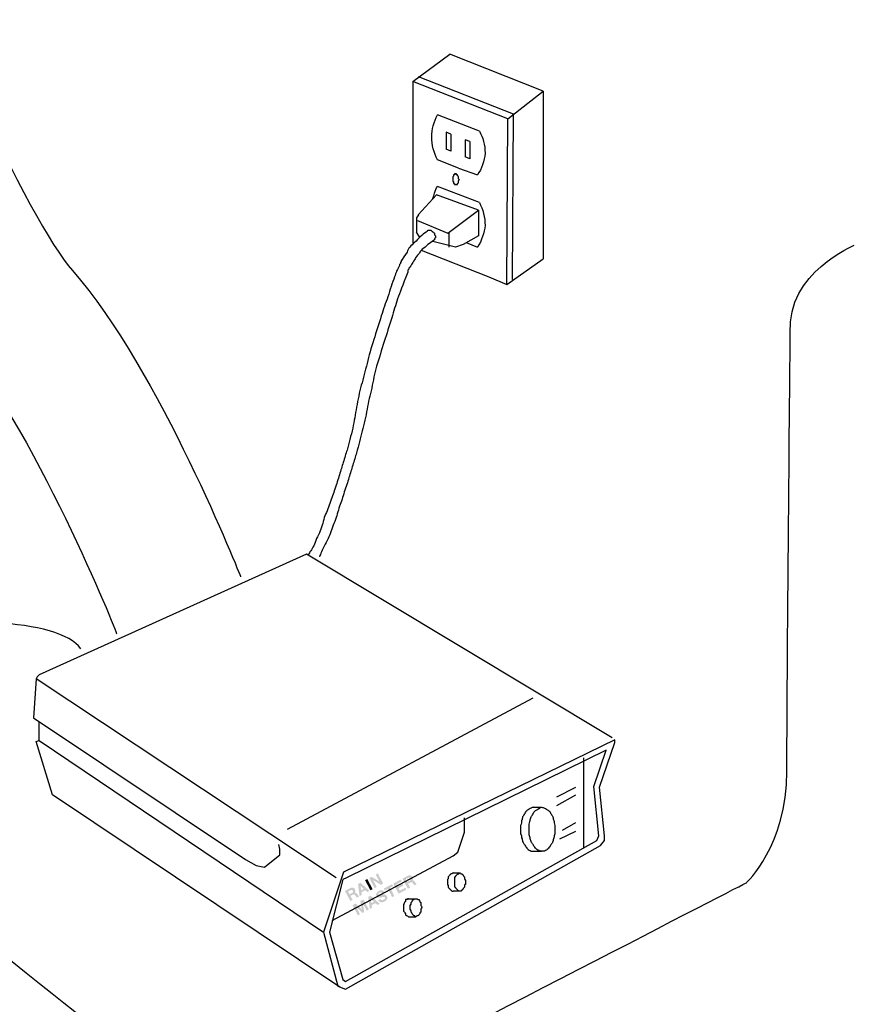
# Model space of a CAD drawing. Extents: x 3 to 273, y 15 to 204.
# Drawn here: x 28 to 57, y 38 to 72 of the extents above; entities that cross this region are included whole.
import ezdxf

# ---------------------------------------------------------------- set-up
doc = ezdxf.new("R2010")
doc.units = 0
doc.header["$MEASUREMENT"] = 0
doc.layers.add('FOREGROUND', color=160, linetype='CONTINUOUS')

# ---------------------------------------------------------------- blocks, each defined once
blk = doc.blocks.new('AI9-BLK28')
at = {"layer": 'FOREGROUND'}
h = blk.add_hatch(color=7, dxfattribs=at)
edge = h.paths.add_edge_path(flags=16)
edge.add_spline(control_points=[(0.736, 0.57), (0.736, 0.57), (0.821, 0.615), (0.821, 0.615), (0.855, 0.633), (0.882, 0.628), (0.9, 0.594), (0.919, 0.559), (0.908, 0.534), (0.874, 0.516), (0.874, 0.516), (0.789, 0.471), (0.789, 0.471), (0.789, 0.471), (0.736, 0.57), (0.736, 0.57)], knot_values=[0, 0, 0, 0, 1, 1, 1, 2, 2, 2, 3, 3, 3, 4, 4, 4, 5, 5, 5, 5], degree=3, periodic=0)
edge = h.paths.add_edge_path(flags=16)
edge.add_spline(control_points=[(0.814, 0.236), (0.814, 0.236), (0.891, 0.277), (0.891, 0.277), (0.891, 0.277), (0.818, 0.415), (0.818, 0.415), (0.818, 0.415), (0.896, 0.456), (0.896, 0.456), (0.935, 0.477), (0.958, 0.468), (0.983, 0.434), (1.002, 0.408), (1.019, 0.374), (1.04, 0.356), (1.04, 0.356), (1.118, 0.397), (1.118, 0.397), (1.093, 0.41), (1.072, 0.452), (1.058, 0.473), (1.037, 0.507), (1.006, 0.539), (0.963, 0.528), (0.963, 0.528), (0.963, 0.529), (0.963, 0.529), (0.993, 0.566), (0.993, 0.606), (0.971, 0.647), (0.943, 0.701), (0.88, 0.724), (0.816, 0.69), (0.816, 0.69), (0.626, 0.589), (0.626, 0.589), (0.626, 0.589), (0.814, 0.236), (0.814, 0.236)], knot_values=[0, 0, 0, 0, 1, 1, 1, 2, 2, 2, 3, 3, 3, 4, 4, 4, 5, 5, 5, 6, 6, 6, 7, 7, 7, 8, 8, 8, 9, 9, 9, 10, 10, 10, 11, 11, 11, 12, 12, 12, 13, 13, 13, 13], degree=3, periodic=0)
for points in [[(0.264, -0.056), (0.342, -0.014), (0.189, 0.273), (0.295, 0.329), (0.26, 0.395), (-0.029, 0.241), (0.006, 0.176), (0.112, 0.232)], [(0.491, 0.065), (0.759, 0.207), (0.724, 0.272), (0.534, 0.171), (0.488, 0.258), (0.659, 0.348), (0.627, 0.409), (0.456, 0.318), (0.416, 0.394), (0.602, 0.492), (0.567, 0.558), (0.303, 0.417)], [(-0.93, -0.69), (-0.857, -0.651), (-0.989, -0.404), (-0.988, -0.403), (-0.77, -0.605), (-0.71, -0.573), (-0.757, -0.277), (-0.756, -0.277), (-0.623, -0.527), (-0.55, -0.488), (-0.738, -0.135), (-0.847, -0.193), (-0.796, -0.477), (-0.797, -0.478), (-1.008, -0.279), (-1.118, -0.337)]]:
    blk.add_hatch(color=7, dxfattribs=at).paths.add_polyline_path(points)
h = blk.add_hatch(color=7, dxfattribs=at)
edge = h.paths.add_edge_path()
edge.add_spline(control_points=[(-0.221, -0.163), (-0.176, -0.251), (-0.083, -0.251), (-0.005, -0.209), (0.091, -0.158), (0.117, -0.083), (0.082, -0.018), (0.04, 0.062), (-0.048, 0.036), (-0.077, 0.029), (-0.178, 0.005), (-0.196, -0.001), (-0.211, 0.026), (-0.227, 0.056), (-0.203, 0.082), (-0.179, 0.095), (-0.142, 0.115), (-0.106, 0.12), (-0.081, 0.078), (-0.081, 0.078), (-0.006, 0.118), (-0.006, 0.118), (-0.049, 0.2), (-0.134, 0.196), (-0.207, 0.157), (-0.271, 0.123), (-0.321, 0.052), (-0.283, -0.02), (-0.247, -0.086), (-0.184, -0.078), (-0.124, -0.064), (-0.065, -0.051), (-0.008, -0.029), (0.012, -0.067), (0.031, -0.103), (-0.006, -0.133), (-0.034, -0.147), (-0.075, -0.169), (-0.121, -0.17), (-0.146, -0.124), (-0.146, -0.124), (-0.221, -0.163), (-0.221, -0.163)], knot_values=[0, 0, 0, 0, 1, 1, 1, 2, 2, 2, 3, 3, 3, 4, 4, 4, 5, 5, 5, 6, 6, 6, 7, 7, 7, 8, 8, 8, 9, 9, 9, 10, 10, 10, 11, 11, 11, 12, 12, 12, 13, 13, 13, 14, 14, 14, 14], degree=3, periodic=0)
h = blk.add_hatch(color=7, dxfattribs=at)
edge = h.paths.add_edge_path(flags=16)
edge.add_spline(control_points=[(-0.484, -0.113), (-0.484, -0.113), (-0.484, -0.112), (-0.484, -0.112), (-0.484, -0.112), (-0.37, -0.218), (-0.37, -0.218), (-0.37, -0.218), (-0.462, -0.266), (-0.462, -0.266), (-0.462, -0.266), (-0.484, -0.113), (-0.484, -0.113)], knot_values=[0, 0, 0, 0, 1, 1, 1, 2, 2, 2, 3, 3, 3, 4, 4, 4, 4], degree=3, periodic=0)
edge = h.paths.add_edge_path(flags=16)
edge.add_spline(control_points=[(-0.516, -0.47), (-0.516, -0.47), (-0.437, -0.428), (-0.437, -0.428), (-0.437, -0.428), (-0.451, -0.335), (-0.451, -0.335), (-0.451, -0.335), (-0.319, -0.265), (-0.319, -0.265), (-0.319, -0.265), (-0.251, -0.329), (-0.251, -0.329), (-0.251, -0.329), (-0.17, -0.287), (-0.17, -0.287), (-0.17, -0.287), (-0.49, -0.004), (-0.49, -0.004), (-0.49, -0.004), (-0.569, -0.046), (-0.569, -0.046), (-0.569, -0.046), (-0.516, -0.47), (-0.516, -0.47)], knot_values=[0, 0, 0, 0, 1, 1, 1, 2, 2, 2, 3, 3, 3, 4, 4, 4, 5, 5, 5, 6, 6, 6, 7, 7, 7, 8, 8, 8, 8], degree=3, periodic=0)
blk = doc.blocks.new('AI9-BLK27')
at = {"layer": 'FOREGROUND'}
for points in [[(0.369, -0.03), (0.441, 0.008), (0.316, 0.245), (0.317, 0.245), (0.589, 0.087), (0.667, 0.128), (0.479, 0.481), (0.407, 0.442), (0.532, 0.205), (0.531, 0.205), (0.258, 0.363), (0.181, 0.323)], [(0.222, -0.108), (0.299, -0.067), (0.112, 0.286), (0.034, 0.245)]]:
    blk.add_hatch(color=7, dxfattribs=at).paths.add_polyline_path(points)
h = blk.add_hatch(color=7, dxfattribs=at)
edge = h.paths.add_edge_path(flags=16)
edge.add_spline(control_points=[(-0.557, -0.147), (-0.557, -0.147), (-0.472, -0.102), (-0.472, -0.102), (-0.437, -0.083), (-0.411, -0.088), (-0.393, -0.122), (-0.374, -0.158), (-0.385, -0.183), (-0.419, -0.201), (-0.419, -0.201), (-0.504, -0.246), (-0.504, -0.246), (-0.504, -0.246), (-0.557, -0.147), (-0.557, -0.147)], knot_values=[0, 0, 0, 0, 1, 1, 1, 2, 2, 2, 3, 3, 3, 4, 4, 4, 5, 5, 5, 5], degree=3, periodic=0)
edge = h.paths.add_edge_path(flags=16)
edge.add_spline(control_points=[(-0.479, -0.481), (-0.479, -0.481), (-0.402, -0.44), (-0.402, -0.44), (-0.402, -0.44), (-0.475, -0.302), (-0.475, -0.302), (-0.475, -0.302), (-0.397, -0.26), (-0.397, -0.26), (-0.358, -0.24), (-0.335, -0.248), (-0.31, -0.283), (-0.291, -0.309), (-0.274, -0.343), (-0.253, -0.36), (-0.253, -0.36), (-0.175, -0.319), (-0.175, -0.319), (-0.2, -0.307), (-0.221, -0.265), (-0.234, -0.244), (-0.256, -0.209), (-0.286, -0.178), (-0.33, -0.188), (-0.33, -0.188), (-0.33, -0.187), (-0.33, -0.187), (-0.3, -0.151), (-0.299, -0.111), (-0.321, -0.069), (-0.35, -0.016), (-0.413, 0.007), (-0.476, -0.027), (-0.476, -0.027), (-0.667, -0.128), (-0.667, -0.128), (-0.667, -0.128), (-0.479, -0.481), (-0.479, -0.481)], knot_values=[0, 0, 0, 0, 1, 1, 1, 2, 2, 2, 3, 3, 3, 4, 4, 4, 5, 5, 5, 6, 6, 6, 7, 7, 7, 8, 8, 8, 9, 9, 9, 10, 10, 10, 11, 11, 11, 12, 12, 12, 13, 13, 13, 13], degree=3, periodic=0)
h = blk.add_hatch(color=7, dxfattribs=at)
edge = h.paths.add_edge_path(flags=16)
edge.add_spline(control_points=[(-0.126, 0.048), (-0.126, 0.048), (-0.125, 0.048), (-0.125, 0.048), (-0.125, 0.048), (-0.012, -0.057), (-0.012, -0.057), (-0.012, -0.057), (-0.103, -0.106), (-0.103, -0.106), (-0.103, -0.106), (-0.126, 0.048), (-0.126, 0.048)], knot_values=[0, 0, 0, 0, 1, 1, 1, 2, 2, 2, 3, 3, 3, 4, 4, 4, 4], degree=3, periodic=0)
edge = h.paths.add_edge_path()
edge.add_spline(control_points=[(-0.157, -0.31), (-0.157, -0.31), (-0.079, -0.268), (-0.079, -0.268), (-0.079, -0.268), (-0.093, -0.175), (-0.093, -0.175), (-0.093, -0.175), (0.039, -0.104), (0.039, -0.104), (0.039, -0.104), (0.108, -0.169), (0.108, -0.169), (0.108, -0.169), (0.188, -0.126), (0.188, -0.126), (0.188, -0.126), (-0.131, 0.157), (-0.131, 0.157), (-0.131, 0.157), (-0.211, 0.114), (-0.211, 0.114), (-0.211, 0.114), (-0.157, -0.31), (-0.157, -0.31)], knot_values=[0, 0, 0, 0, 1, 1, 1, 2, 2, 2, 3, 3, 3, 4, 4, 4, 5, 5, 5, 6, 6, 6, 7, 7, 7, 8, 8, 8, 8], degree=3, periodic=0)
blk = doc.blocks.new('AI9-BLK26')
at = {"layer": 'FOREGROUND', "color": 7}
for name, p in [('AI9-BLK27', (-0.583, 0.249)), ('AI9-BLK28', (0.132, -0.04))]:
    blk.add_blockref(name, p, dxfattribs=at)

msp = doc.modelspace()

# ---------------------------------------------------------------- linework, layer by layer
at = {"layer": 'FOREGROUND', "color": 7}
for p, q in [((41.28, 69.794), (42.574, 70.756)), ((45.827, 69.462), (42.574, 70.756)), ((44.599, 68.499), (41.28, 69.794)), ((41.28, 69.794), (41.28, 64.118)), ((44.798, 68.665), (41.479, 69.96)), ((44.599, 68.499), (45.827, 69.462)), ((45.827, 69.462), (45.827, 63.62)), ((44.765, 62.89), (44.798, 68.665)), ((43.603, 68.068), (42.143, 68.632)), ((44.566, 62.724), (44.599, 68.499)), ((42.608, 67.968), (42.441, 68.035)), ((42.441, 68.035), (42.441, 67.437)), ((42.608, 67.968), (42.608, 67.371)), ((43.271, 67.702), (43.105, 67.769)), ((43.105, 67.769), (43.105, 67.172)), ((43.271, 67.702), (43.271, 67.105)), ((42.608, 67.371), (42.441, 67.437)), ((42.873, 66.773), (42.143, 67.072)), ((43.271, 67.105), (43.105, 67.172)), ((42.873, 66.773), (43.537, 66.541)), ((43.603, 65.579), (42.143, 66.143)), ((41.479, 65.147), (41.413, 65.048)), ((41.413, 65.048), (41.413, 64.549)), ((41.512, 64.383), (41.413, 64.549)), ((41.545, 64.383), (41.512, 64.383)), ((42.541, 64.516), (42.541, 64.018)), ((41.579, 63.919), (43.935, 62.99)), ((43.139, 64.184), (43.537, 64.018)), ((44.566, 62.724), (45.827, 63.62)), ((43.935, 62.99), (44.566, 62.724)), ((36.912, 43.729), (45.475, 48.31)), ((28.249, 46.816), (28.249, 47.479)), ((47.234, 46.218), (47.234, 43.065)), ((46.305, 44.857), (46.969, 45.189)), ((46.305, 44.559), (46.969, 44.924)), ((45.508, 44.492), (45.774, 44.492)), ((46.504, 43.696), (46.969, 43.961)), ((46.405, 43.397), (46.969, 43.662)), ((45.508, 42.966), (45.774, 42.966)), ((42.687, 42.202), (42.919, 42.202)), ((42.919, 41.571), (42.687, 41.571)), ((41.127, 41.306), (41.392, 41.306)), ((41.127, 40.675), (41.392, 40.675))]:
    msp.add_line(p, q, dxfattribs=at)
for points in [[(43.57, 65.313), (42.11, 65.844), (41.474, 65.147)], [(41.446, 64.948), (42.508, 64.516), (43.57, 65.313), (43.57, 64.417), (43.039, 64.118), (42.774, 64.018), (41.977, 64.218)], [(48.23, 46.915), (37.575, 53.321), (28.249, 49.106), (28.182, 49.04), (28.149, 48.973)], [(38.604, 42.036), (28.149, 48.973), (28.049, 47.612), (35.451, 42.667), (35.817, 42.468), (36.115, 42.401), (36.646, 42.833), (36.646, 43.032), (36.613, 43.198)], [(38.737, 38.219), (28.714, 44.924), (28.149, 46.783), (28.249, 46.816), (38.173, 40.144)], [(38.472, 40.543), (42.687, 42.8), (42.853, 42.932), (43.085, 43.63), (43.085, 44.127)]]:
    msp.add_lwpolyline(points, dxfattribs=at)
for points in [[(38.87, 42.235), (38.173, 40.144), (38.671, 38.252), (38.936, 38.153), (47.832, 43.165), (47.964, 43.331), (47.964, 43.496), (47.798, 45.189), (48.329, 46.749), (48.329, 46.849)], [(38.97, 42.036), (38.837, 41.97), (38.372, 40.144), (38.837, 38.485), (38.936, 38.418), (47.699, 43.331), (47.765, 43.496), (47.599, 45.222), (48.031, 46.484)]]:
    msp.add_lwpolyline(points, close=True, dxfattribs=at)
for points, knots in [([(36.108, 105.93), (32.013, 108.752), (21.966, 110.322), (19.175, 103.107), (15.301, 93.092), (26.369, 66.694), (29.412, 63.208), (32.456, 59.722), (35.278, 52.529), (35.278, 52.529)], [0, 0, 0, 0, 1, 1, 1, 2, 2, 2, 3, 3, 3, 3]), ([(31.792, 103.938), (27.696, 106.76), (17.649, 108.33), (14.858, 101.116), (10.984, 91.1), (22.052, 64.703), (25.095, 61.217), (28.139, 57.73), (30.961, 50.537), (30.961, 50.537)], [0, 0, 0, 0, 1, 1, 1, 2, 2, 2, 3, 3, 3, 3]), ([(42.143, 67.072), (42.013, 67.311), (41.944, 67.586), (41.944, 67.869), (41.944, 67.869), (41.944, 67.869), (41.944, 67.869), (41.944, 68.129), (42.013, 68.393), (42.143, 68.632), (42.143, 68.632), (42.143, 68.632), (42.143, 68.632)], [0, 0, 0, 0, 1, 1, 1, 2, 2, 2, 3, 3, 3, 4, 4, 4, 4]), ([(43.603, 68.068), (43.734, 67.852), (43.802, 67.586), (43.802, 67.305), (43.802, 67.305), (43.802, 67.305), (43.802, 67.305), (43.781, 67.023), (43.688, 66.758), (43.537, 66.541), (43.537, 66.541), (43.537, 66.541), (43.537, 66.541)], [0, 0, 0, 0, 1, 1, 1, 2, 2, 2, 3, 3, 3, 4, 4, 4, 4]), ([(42.774, 66.574), (42.774, 66.574), (42.784, 66.574), (42.806, 66.574), (42.806, 66.574), (42.806, 66.563), (42.806, 66.541), (42.806, 66.541), (42.818, 66.541), (42.84, 66.541), (42.84, 66.541), (42.84, 66.53), (42.84, 66.508), (42.862, 66.508), (42.873, 66.497), (42.873, 66.475), (42.873, 66.475), (42.873, 66.475), (42.873, 66.475), (42.873, 66.453), (42.873, 66.441), (42.873, 66.441), (42.873, 66.419), (42.884, 66.397), (42.906, 66.375), (42.906, 66.375), (42.895, 66.364), (42.873, 66.342), (42.873, 66.342), (42.873, 66.331), (42.873, 66.309), (42.873, 66.309), (42.873, 66.297), (42.873, 66.276), (42.873, 66.276), (42.873, 66.276), (42.873, 66.276), (42.873, 66.253), (42.862, 66.242), (42.84, 66.242), (42.84, 66.22), (42.84, 66.209), (42.84, 66.209), (42.818, 66.209), (42.806, 66.209), (42.806, 66.209), (42.806, 66.209), (42.806, 66.209), (42.806, 66.209), (42.784, 66.209), (42.774, 66.209), (42.774, 66.209), (42.774, 66.209), (42.774, 66.209), (42.774, 66.209), (42.774, 66.209), (42.74, 66.209), (42.74, 66.209), (42.74, 66.209), (42.74, 66.22), (42.74, 66.242), (42.74, 66.242), (42.729, 66.242), (42.707, 66.242), (42.707, 66.264), (42.707, 66.276), (42.707, 66.276), (42.707, 66.276), (42.707, 66.287), (42.707, 66.309), (42.685, 66.309), (42.674, 66.32), (42.674, 66.342), (42.674, 66.364), (42.674, 66.375), (42.674, 66.375), (42.674, 66.397), (42.674, 66.408), (42.674, 66.408), (42.674, 66.431), (42.674, 66.441), (42.674, 66.441), (42.674, 66.463), (42.674, 66.475), (42.674, 66.475), (42.696, 66.497), (42.707, 66.508), (42.707, 66.508), (42.707, 66.508), (42.707, 66.519), (42.707, 66.541), (42.729, 66.541), (42.74, 66.541), (42.74, 66.541), (42.74, 66.541), (42.74, 66.552), (42.74, 66.574), (42.762, 66.574), (42.774, 66.574), (42.774, 66.574)], [0, 0, 0, 0, 1, 1, 1, 2, 2, 2, 3, 3, 3, 4, 4, 4, 5, 5, 5, 6, 6, 6, 7, 7, 7, 8, 8, 8, 9, 9, 9, 10, 10, 10, 11, 11, 11, 12, 12, 12, 13, 13, 13, 14, 14, 14, 15, 15, 15, 16, 16, 16, 17, 17, 17, 18, 18, 18, 19, 19, 19, 20, 20, 20, 21, 21, 21, 22, 22, 22, 23, 23, 23, 24, 24, 24, 25, 25, 25, 26, 26, 26, 27, 27, 27, 28, 28, 28, 29, 29, 29, 30, 30, 30, 31, 31, 31, 32, 32, 32, 33, 33, 33, 33]), ([(41.977, 65.711), (41.999, 65.778), (42.021, 65.844), (42.044, 65.91), (42.066, 65.999), (42.099, 66.076), (42.143, 66.143)], [0, 0, 0, 0, 1, 1, 1, 2, 2, 2, 2]), ([(43.603, 65.579), (43.734, 65.34), (43.802, 65.064), (43.802, 64.782), (43.802, 64.782), (43.802, 64.782), (43.802, 64.782), (43.781, 64.522), (43.688, 64.257), (43.537, 64.018), (43.537, 64.018), (43.537, 64.018), (43.537, 64.018)], [0, 0, 0, 0, 1, 1, 1, 2, 2, 2, 3, 3, 3, 4, 4, 4, 4]), ([(41.744, 64.549), (41.678, 64.505), (41.612, 64.45), (41.545, 64.383), (41.545, 64.383), (41.545, 64.383), (41.545, 64.383), (41.479, 64.318), (41.413, 64.251), (41.346, 64.184), (41.28, 64.14), (41.224, 64.085), (41.18, 64.018), (41.18, 64.018), (41.18, 64.018), (41.18, 64.018), (41.136, 63.974), (41.103, 63.919), (41.081, 63.853), (41.081, 63.853), (41.081, 63.853), (41.081, 63.853), (40.882, 63.554), (40.882, 63.554), (40.882, 63.554), (40.882, 63.554), (40.882, 63.543), (40.882, 63.521), (40.859, 63.498), (40.848, 63.476), (40.848, 63.454), (40.826, 63.432), (40.815, 63.41), (40.815, 63.388), (40.793, 63.322), (40.76, 63.255), (40.716, 63.188), (40.716, 63.188), (40.716, 63.188), (40.716, 63.188), (40.693, 63.122), (40.671, 63.056), (40.649, 62.99), (40.561, 62.768), (40.483, 62.536), (40.417, 62.292), (40.417, 62.292), (40.417, 62.292), (40.417, 62.292), (40.328, 62.071), (40.251, 61.85), (40.184, 61.629), (40.184, 61.629), (40.184, 61.629), (40.184, 61.629), (40.096, 61.341), (40.008, 61.064), (39.919, 60.799), (39.919, 60.799), (39.919, 60.799), (39.919, 60.799), (39.83, 60.511), (39.753, 60.235), (39.687, 59.969), (39.687, 59.969), (39.687, 59.969), (39.687, 59.969), (39.62, 59.704), (39.554, 59.449), (39.487, 59.206), (39.487, 59.206), (39.487, 59.206), (39.487, 59.206), (39.421, 58.962), (39.366, 58.708), (39.322, 58.442), (39.322, 58.442), (39.322, 58.442), (39.322, 58.442), (39.278, 58.199), (39.233, 57.955), (39.189, 57.712), (39.189, 57.712), (39.189, 57.712), (39.189, 57.712), (39.122, 57.447), (39.056, 57.192), (38.99, 56.949), (38.99, 56.949), (38.99, 56.949), (38.99, 56.949), (38.945, 56.816), (38.901, 56.672), (38.857, 56.517), (38.857, 56.517), (38.857, 56.517), (38.857, 56.517), (38.813, 56.385), (38.769, 56.241), (38.724, 56.086), (38.68, 55.931), (38.625, 55.765), (38.558, 55.588), (38.558, 55.588), (38.558, 55.588), (38.558, 55.588), (38.514, 55.433), (38.459, 55.267), (38.392, 55.09), (38.392, 55.09), (38.392, 55.09), (38.392, 55.09), (38.326, 54.913), (38.26, 54.747), (38.193, 54.592), (38.193, 54.592), (38.193, 54.592), (38.193, 54.592), (38.149, 54.415), (38.094, 54.238), (38.027, 54.061), (38.027, 54.061), (38.027, 54.061), (38.027, 54.061), (37.983, 53.972), (37.939, 53.884), (37.895, 53.795), (37.895, 53.795), (37.895, 53.795), (37.895, 53.795), (37.872, 53.707), (37.839, 53.629), (37.795, 53.563), (37.795, 53.563), (37.795, 53.563), (37.795, 53.563), (37.773, 53.497), (37.739, 53.441), (37.695, 53.397), (37.673, 53.353), (37.651, 53.309), (37.629, 53.264)], [0, 0, 0, 0, 1, 1, 1, 2, 2, 2, 3, 3, 3, 4, 4, 4, 5, 5, 5, 6, 6, 6, 7, 7, 7, 8, 8, 8, 9, 9, 9, 10, 10, 10, 11, 11, 11, 12, 12, 12, 13, 13, 13, 14, 14, 14, 15, 15, 15, 16, 16, 16, 17, 17, 17, 18, 18, 18, 19, 19, 19, 20, 20, 20, 21, 21, 21, 22, 22, 22, 23, 23, 23, 24, 24, 24, 25, 25, 25, 26, 26, 26, 27, 27, 27, 28, 28, 28, 29, 29, 29, 30, 30, 30, 31, 31, 31, 32, 32, 32, 33, 33, 33, 34, 34, 34, 35, 35, 35, 36, 36, 36, 37, 37, 37, 38, 38, 38, 39, 39, 39, 40, 40, 40, 41, 41, 41, 42, 42, 42, 43, 43, 43, 44, 44, 44, 45, 45, 45, 46, 46, 46, 47, 47, 47, 47]), ([(41.744, 64.549), (41.766, 64.571), (41.778, 64.583), (41.778, 64.583), (41.8, 64.583), (41.811, 64.594), (41.811, 64.616), (41.833, 64.616), (41.844, 64.616), (41.844, 64.616), (41.866, 64.616), (41.877, 64.616), (41.877, 64.616), (41.877, 64.616), (41.877, 64.616), (41.877, 64.616), (41.9, 64.616), (41.91, 64.616), (41.91, 64.616), (41.932, 64.594), (41.944, 64.583), (41.944, 64.583), (41.966, 64.583), (41.977, 64.571), (41.977, 64.549), (41.999, 64.549), (42.01, 64.549), (42.01, 64.549), (42.01, 64.527), (42.021, 64.516), (42.044, 64.516), (42.044, 64.494), (42.044, 64.483), (42.044, 64.483), (42.044, 64.483), (42.044, 64.483), (42.044, 64.483), (42.044, 64.461), (42.044, 64.45), (42.044, 64.45), (42.066, 64.428), (42.076, 64.406), (42.076, 64.383), (42.076, 64.383), (42.076, 64.372), (42.076, 64.35), (42.054, 64.35), (42.044, 64.34), (42.044, 64.317), (42.044, 64.317), (42.044, 64.306), (42.044, 64.284), (42.044, 64.284), (42.032, 64.273), (42.01, 64.251)], [0, 0, 0, 0, 1, 1, 1, 2, 2, 2, 3, 3, 3, 4, 4, 4, 5, 5, 5, 6, 6, 6, 7, 7, 7, 8, 8, 8, 9, 9, 9, 10, 10, 10, 11, 11, 11, 12, 12, 12, 13, 13, 13, 14, 14, 14, 15, 15, 15, 16, 16, 16, 17, 17, 17, 18, 18, 18, 18]), ([(42.01, 64.251), (41.944, 64.206), (41.877, 64.162), (41.811, 64.118), (41.811, 64.118), (41.811, 64.118), (41.811, 64.118), (41.744, 64.052), (41.678, 63.996), (41.612, 63.952), (41.567, 63.908), (41.535, 63.863), (41.512, 63.819), (41.512, 63.819), (41.512, 63.819), (41.512, 63.819), (41.468, 63.775), (41.423, 63.72), (41.379, 63.653), (41.357, 63.609), (41.324, 63.554), (41.28, 63.487), (41.28, 63.487), (41.28, 63.487), (41.28, 63.487), (41.258, 63.443), (41.225, 63.388), (41.18, 63.322), (41.18, 63.322), (41.18, 63.322), (41.18, 63.322), (41.18, 63.322), (41.169, 63.31), (41.147, 63.288), (41.147, 63.288), (41.147, 63.288), (41.147, 63.288), (41.147, 63.266), (41.136, 63.244), (41.114, 63.222), (41.114, 63.2), (41.114, 63.178), (41.114, 63.156), (40.915, 62.658), (40.837, 62.448), (40.749, 62.226), (40.749, 62.226), (40.749, 62.226), (40.749, 62.226), (40.683, 62.005), (40.616, 61.783), (40.549, 61.562), (40.549, 61.562), (40.549, 61.562), (40.549, 61.562), (40.461, 61.274), (40.373, 60.998), (40.284, 60.733), (40.284, 60.733), (40.284, 60.733), (40.284, 60.733), (40.196, 60.445), (40.107, 60.157), (40.018, 59.869), (40.018, 59.869), (40.018, 59.869), (40.018, 59.869), (39.952, 59.626), (39.897, 59.372), (39.853, 59.106), (39.853, 59.106), (39.853, 59.106), (39.853, 59.106), (39.786, 58.863), (39.731, 58.619), (39.687, 58.376), (39.687, 58.376), (39.687, 58.376), (39.687, 58.376), (39.643, 58.111), (39.587, 57.856), (39.521, 57.613), (39.521, 57.613), (39.521, 57.613), (39.521, 57.613), (39.454, 57.369), (39.388, 57.115), (39.322, 56.849), (39.322, 56.849), (39.322, 56.849), (39.322, 56.849), (39.278, 56.716), (39.233, 56.572), (39.189, 56.417), (39.189, 56.417), (39.189, 56.417), (39.189, 56.417), (39.144, 56.285), (39.1, 56.141), (39.056, 55.986), (39.056, 55.986), (39.056, 55.986), (39.056, 55.986), (39.012, 55.831), (38.956, 55.665), (38.89, 55.488), (38.89, 55.488), (38.89, 55.488), (38.89, 55.488), (38.846, 55.311), (38.791, 55.145), (38.724, 54.99), (38.724, 54.99), (38.724, 54.99), (38.724, 54.99), (38.68, 54.813), (38.625, 54.636), (38.558, 54.459), (38.558, 54.459), (38.558, 54.459), (38.558, 54.459), (38.492, 54.282), (38.425, 54.105), (38.359, 53.928), (38.359, 53.928), (38.359, 53.928), (38.359, 53.928), (38.315, 53.84), (38.27, 53.751), (38.226, 53.663), (38.226, 53.663), (38.226, 53.663), (38.226, 53.663), (38.182, 53.574), (38.138, 53.485), (38.094, 53.397), (38.071, 53.331), (38.049, 53.275), (38.027, 53.231)], [0, 0, 0, 0, 1, 1, 1, 2, 2, 2, 3, 3, 3, 4, 4, 4, 5, 5, 5, 6, 6, 6, 7, 7, 7, 8, 8, 8, 9, 9, 9, 10, 10, 10, 11, 11, 11, 12, 12, 12, 13, 13, 13, 14, 14, 14, 15, 15, 15, 16, 16, 16, 17, 17, 17, 18, 18, 18, 19, 19, 19, 20, 20, 20, 21, 21, 21, 22, 22, 22, 23, 23, 23, 24, 24, 24, 25, 25, 25, 26, 26, 26, 27, 27, 27, 28, 28, 28, 29, 29, 29, 30, 30, 30, 31, 31, 31, 32, 32, 32, 33, 33, 33, 34, 34, 34, 35, 35, 35, 36, 36, 36, 37, 37, 37, 38, 38, 38, 39, 39, 39, 40, 40, 40, 41, 41, 41, 42, 42, 42, 43, 43, 43, 44, 44, 44, 45, 45, 45, 46, 46, 46, 46]), ([(29.708, 50.02), (28.178, 52.137), (13.975, 50.732), (21.711, 43.905), (29.708, 36.848), (32.691, 35.044), (32.691, 35.044), (32.691, 35.044), (34.119, 32.17), (38.1, 34.218), (42.214, 36.336), (52.916, 41.863), (52.916, 41.863), (52.916, 41.863), (54.329, 43.155), (54.329, 45.742), (54.329, 48.33), (54.446, 61.031), (54.446, 61.031), (54.329, 63.148), (56.681, 64.088), (56.681, 64.088)], [0, 0, 0, 0, 1, 1, 1, 2, 2, 2, 3, 3, 3, 4, 4, 4, 5, 5, 5, 6, 6, 6, 7, 7, 7, 7]), ([(45.508, 44.492), (45.464, 44.492), (45.431, 44.481), (45.409, 44.459), (45.387, 44.459), (45.364, 44.448), (45.342, 44.426), (45.298, 44.404), (45.265, 44.382), (45.243, 44.36), (45.221, 44.338), (45.198, 44.304), (45.176, 44.26), (45.154, 44.216), (45.132, 44.182), (45.11, 44.161), (45.11, 44.116), (45.099, 44.072), (45.077, 44.027), (45.077, 44.027), (45.077, 44.027), (45.077, 44.027), (45.077, 43.983), (45.066, 43.928), (45.044, 43.862), (45.044, 43.862), (45.044, 43.862), (45.044, 43.862), (45.044, 43.817), (45.044, 43.773), (45.044, 43.729), (45.044, 43.662), (45.044, 43.607), (45.044, 43.563), (45.066, 43.519), (45.077, 43.474), (45.077, 43.43), (45.077, 43.43), (45.077, 43.43), (45.077, 43.43), (45.099, 43.386), (45.11, 43.342), (45.11, 43.297), (45.11, 43.297), (45.11, 43.297), (45.11, 43.297), (45.132, 43.253), (45.154, 43.22), (45.176, 43.198), (45.198, 43.154), (45.221, 43.12), (45.243, 43.098), (45.265, 43.054), (45.298, 43.021), (45.342, 42.999), (45.364, 42.999), (45.387, 42.987), (45.409, 42.966), (45.431, 42.966), (45.464, 42.966), (45.508, 42.966)], [0, 0, 0, 0, 1, 1, 1, 2, 2, 2, 3, 3, 3, 4, 4, 4, 5, 5, 5, 6, 6, 6, 7, 7, 7, 8, 8, 8, 9, 9, 9, 10, 10, 10, 11, 11, 11, 12, 12, 12, 13, 13, 13, 14, 14, 14, 15, 15, 15, 16, 16, 16, 17, 17, 17, 18, 18, 18, 19, 19, 19, 20, 20, 20, 20]), ([(46.238, 43.729), (46.238, 43.773), (46.238, 43.817), (46.238, 43.862), (46.216, 43.928), (46.206, 43.983), (46.206, 44.027), (46.206, 44.027), (46.206, 44.027), (46.206, 44.027), (46.183, 44.072), (46.172, 44.116), (46.172, 44.161), (46.15, 44.182), (46.128, 44.216), (46.106, 44.26), (46.084, 44.304), (46.062, 44.338), (46.039, 44.36), (46.017, 44.382), (45.984, 44.404), (45.94, 44.426), (45.918, 44.448), (45.895, 44.459), (45.873, 44.459), (45.851, 44.481), (45.818, 44.492), (45.774, 44.492), (45.752, 44.492), (45.729, 44.481), (45.707, 44.459), (45.685, 44.459), (45.663, 44.448), (45.641, 44.426), (45.641, 44.426), (45.641, 44.426), (45.641, 44.426), (45.597, 44.404), (45.563, 44.382), (45.541, 44.36), (45.519, 44.338), (45.497, 44.304), (45.475, 44.26), (45.453, 44.216), (45.431, 44.182), (45.409, 44.161), (45.387, 44.116), (45.376, 44.072), (45.376, 44.027), (45.354, 43.983), (45.342, 43.928), (45.342, 43.862), (45.342, 43.862), (45.342, 43.862), (45.342, 43.862), (45.342, 43.817), (45.342, 43.773), (45.342, 43.729), (45.342, 43.662), (45.342, 43.607), (45.342, 43.563), (45.342, 43.519), (45.354, 43.474), (45.376, 43.43), (45.376, 43.43), (45.376, 43.43), (45.376, 43.43), (45.376, 43.386), (45.387, 43.342), (45.409, 43.297), (45.431, 43.253), (45.453, 43.22), (45.475, 43.198), (45.497, 43.154), (45.519, 43.12), (45.541, 43.098), (45.563, 43.054), (45.597, 43.021), (45.641, 42.999), (45.663, 42.999), (45.685, 42.987), (45.707, 42.966), (45.707, 42.966), (45.707, 42.966), (45.707, 42.966), (45.729, 42.966), (45.752, 42.966), (45.774, 42.966), (45.818, 42.966), (45.851, 42.966), (45.873, 42.966), (45.895, 42.987), (45.918, 42.999), (45.94, 42.999), (45.984, 43.021), (46.017, 43.054), (46.039, 43.098), (46.062, 43.12), (46.084, 43.154), (46.106, 43.198), (46.128, 43.22), (46.15, 43.253), (46.172, 43.297), (46.172, 43.342), (46.183, 43.386), (46.206, 43.43), (46.206, 43.474), (46.216, 43.519), (46.238, 43.563), (46.238, 43.563), (46.238, 43.563), (46.238, 43.563), (46.238, 43.607), (46.238, 43.662), (46.238, 43.729)], [0, 0, 0, 0, 1, 1, 1, 2, 2, 2, 3, 3, 3, 4, 4, 4, 5, 5, 5, 6, 6, 6, 7, 7, 7, 8, 8, 8, 9, 9, 9, 10, 10, 10, 11, 11, 11, 12, 12, 12, 13, 13, 13, 14, 14, 14, 15, 15, 15, 16, 16, 16, 17, 17, 17, 18, 18, 18, 19, 19, 19, 20, 20, 20, 21, 21, 21, 22, 22, 22, 23, 23, 23, 24, 24, 24, 25, 25, 25, 26, 26, 26, 27, 27, 27, 28, 28, 28, 29, 29, 29, 30, 30, 30, 31, 31, 31, 32, 32, 32, 33, 33, 33, 34, 34, 34, 35, 35, 35, 36, 36, 36, 37, 37, 37, 38, 38, 38, 38]), ([(42.687, 42.202), (42.665, 42.202), (42.654, 42.191), (42.654, 42.169), (42.632, 42.169), (42.621, 42.169), (42.621, 42.169), (42.599, 42.169), (42.588, 42.158), (42.588, 42.135), (42.566, 42.135), (42.554, 42.125), (42.554, 42.103), (42.532, 42.08), (42.521, 42.069), (42.521, 42.069), (42.521, 42.047), (42.521, 42.025), (42.521, 42.003), (42.499, 41.981), (42.488, 41.959), (42.488, 41.937), (42.488, 41.914), (42.488, 41.892), (42.488, 41.87), (42.488, 41.848), (42.488, 41.826), (42.488, 41.804), (42.488, 41.804), (42.499, 41.793), (42.521, 41.77), (42.521, 41.748), (42.521, 41.726), (42.521, 41.704), (42.521, 41.704), (42.521, 41.704), (42.521, 41.704), (42.521, 41.682), (42.532, 41.671), (42.554, 41.671), (42.554, 41.649), (42.566, 41.638), (42.588, 41.638), (42.588, 41.616), (42.599, 41.605), (42.621, 41.605), (42.621, 41.582), (42.632, 41.571), (42.654, 41.571), (42.654, 41.571), (42.665, 41.571), (42.687, 41.571)], [0, 0, 0, 0, 1, 1, 1, 2, 2, 2, 3, 3, 3, 4, 4, 4, 5, 5, 5, 6, 6, 6, 7, 7, 7, 8, 8, 8, 9, 9, 9, 10, 10, 10, 11, 11, 11, 12, 12, 12, 13, 13, 13, 14, 14, 14, 15, 15, 15, 16, 16, 16, 17, 17, 17, 17]), ([(43.119, 41.87), (43.119, 41.892), (43.119, 41.914), (43.119, 41.937), (43.097, 41.959), (43.085, 41.981), (43.085, 42.003), (43.085, 42.025), (43.085, 42.047), (43.085, 42.069), (43.063, 42.069), (43.052, 42.08), (43.052, 42.103), (43.052, 42.125), (43.041, 42.135), (43.019, 42.135), (43.019, 42.158), (43.008, 42.169), (42.986, 42.169), (42.986, 42.169), (42.975, 42.169), (42.953, 42.169), (42.953, 42.191), (42.941, 42.202), (42.919, 42.202), (42.919, 42.202), (42.908, 42.191), (42.886, 42.169), (42.886, 42.169), (42.875, 42.169), (42.853, 42.169), (42.853, 42.169), (42.842, 42.158), (42.82, 42.135), (42.82, 42.135), (42.82, 42.135), (42.82, 42.135), (42.82, 42.135), (42.809, 42.125), (42.787, 42.103), (42.787, 42.08), (42.776, 42.069), (42.753, 42.069), (42.753, 42.047), (42.753, 42.025), (42.753, 42.003), (42.753, 41.981), (42.753, 41.959), (42.753, 41.937), (42.753, 41.914), (42.753, 41.892), (42.753, 41.87), (42.753, 41.848), (42.753, 41.826), (42.753, 41.804), (42.753, 41.804), (42.753, 41.793), (42.753, 41.77), (42.753, 41.748), (42.753, 41.726), (42.753, 41.704), (42.753, 41.704), (42.753, 41.704), (42.753, 41.704), (42.776, 41.682), (42.787, 41.671), (42.787, 41.671), (42.809, 41.649), (42.82, 41.638), (42.82, 41.638), (42.842, 41.616), (42.853, 41.605), (42.853, 41.605), (42.853, 41.605), (42.853, 41.605), (42.853, 41.605), (42.875, 41.582), (42.886, 41.571), (42.886, 41.571), (42.908, 41.571), (42.919, 41.571), (42.919, 41.571), (42.941, 41.571), (42.953, 41.571), (42.953, 41.571), (42.975, 41.571), (42.986, 41.582), (42.986, 41.605), (43.008, 41.605), (43.019, 41.616), (43.019, 41.638), (43.041, 41.638), (43.052, 41.649), (43.052, 41.671), (43.052, 41.671), (43.063, 41.682), (43.085, 41.704), (43.085, 41.726), (43.085, 41.748), (43.085, 41.77), (43.085, 41.77), (43.085, 41.77), (43.085, 41.77), (43.085, 41.793), (43.097, 41.804), (43.119, 41.804), (43.119, 41.826), (43.119, 41.848), (43.119, 41.87)], [0, 0, 0, 0, 1, 1, 1, 2, 2, 2, 3, 3, 3, 4, 4, 4, 5, 5, 5, 6, 6, 6, 7, 7, 7, 8, 8, 8, 9, 9, 9, 10, 10, 10, 11, 11, 11, 12, 12, 12, 13, 13, 13, 14, 14, 14, 15, 15, 15, 16, 16, 16, 17, 17, 17, 18, 18, 18, 19, 19, 19, 20, 20, 20, 21, 21, 21, 22, 22, 22, 23, 23, 23, 24, 24, 24, 25, 25, 25, 26, 26, 26, 27, 27, 27, 28, 28, 28, 29, 29, 29, 30, 30, 30, 31, 31, 31, 32, 32, 32, 33, 33, 33, 34, 34, 34, 35, 35, 35, 36, 36, 36, 36]), ([(41.127, 41.306), (41.127, 41.306), (41.116, 41.306), (41.094, 41.306), (41.094, 41.306), (41.094, 41.295), (41.094, 41.273), (41.072, 41.273), (41.049, 41.273), (41.027, 41.273), (41.027, 41.251), (41.027, 41.229), (41.027, 41.206), (41.005, 41.206), (40.994, 41.195), (40.994, 41.173), (40.994, 41.173), (40.994, 41.173), (40.994, 41.173), (40.994, 41.151), (40.983, 41.129), (40.961, 41.107), (40.961, 41.107), (40.961, 41.096), (40.961, 41.073), (40.961, 41.051), (40.961, 41.03), (40.961, 41.007), (40.961, 40.985), (40.961, 40.963), (40.961, 40.941), (40.961, 40.919), (40.961, 40.896), (40.961, 40.874), (40.983, 40.852), (40.994, 40.841), (40.994, 40.841), (40.994, 40.819), (41.005, 40.797), (41.027, 40.775), (41.027, 40.775), (41.027, 40.764), (41.027, 40.742), (41.049, 40.72), (41.072, 40.708), (41.094, 40.708), (41.094, 40.708), (41.094, 40.708), (41.094, 40.708), (41.116, 40.686), (41.127, 40.675), (41.127, 40.675)], [0, 0, 0, 0, 1, 1, 1, 2, 2, 2, 3, 3, 3, 4, 4, 4, 5, 5, 5, 6, 6, 6, 7, 7, 7, 8, 8, 8, 9, 9, 9, 10, 10, 10, 11, 11, 11, 12, 12, 12, 13, 13, 13, 14, 14, 14, 15, 15, 15, 16, 16, 16, 17, 17, 17, 17]), ([(41.592, 41.007), (41.592, 41.03), (41.58, 41.051), (41.558, 41.073), (41.558, 41.096), (41.558, 41.107), (41.558, 41.107), (41.558, 41.129), (41.558, 41.151), (41.558, 41.173), (41.536, 41.195), (41.525, 41.206), (41.525, 41.206), (41.525, 41.206), (41.525, 41.206), (41.525, 41.206), (41.525, 41.229), (41.514, 41.251), (41.492, 41.273), (41.492, 41.273), (41.481, 41.273), (41.459, 41.273), (41.437, 41.295), (41.426, 41.306), (41.426, 41.306), (41.404, 41.306), (41.392, 41.306), (41.392, 41.306), (41.37, 41.306), (41.359, 41.306), (41.359, 41.306), (41.337, 41.306), (41.326, 41.295), (41.326, 41.273), (41.304, 41.273), (41.293, 41.273), (41.293, 41.273), (41.271, 41.251), (41.26, 41.229), (41.26, 41.206), (41.26, 41.206), (41.249, 41.195), (41.227, 41.173), (41.227, 41.173), (41.227, 41.173), (41.227, 41.173), (41.227, 41.151), (41.227, 41.129), (41.227, 41.107), (41.227, 41.107), (41.215, 41.096), (41.193, 41.073), (41.193, 41.051), (41.193, 41.03), (41.193, 41.007), (41.193, 40.985), (41.193, 40.963), (41.193, 40.941), (41.215, 40.919), (41.227, 40.896), (41.227, 40.874), (41.227, 40.852), (41.227, 40.841), (41.227, 40.841), (41.249, 40.819), (41.26, 40.797), (41.26, 40.775), (41.26, 40.775), (41.271, 40.764), (41.293, 40.742), (41.293, 40.72), (41.304, 40.708), (41.326, 40.708), (41.326, 40.708), (41.337, 40.708), (41.359, 40.708), (41.359, 40.686), (41.37, 40.675), (41.392, 40.675), (41.392, 40.675), (41.404, 40.686), (41.426, 40.708), (41.426, 40.708), (41.437, 40.708), (41.459, 40.708), (41.481, 40.708), (41.492, 40.72), (41.492, 40.742), (41.514, 40.764), (41.525, 40.775), (41.525, 40.775), (41.525, 40.797), (41.536, 40.819), (41.558, 40.841), (41.558, 40.841), (41.558, 40.852), (41.558, 40.874), (41.558, 40.896), (41.558, 40.919), (41.558, 40.941), (41.58, 40.963), (41.592, 40.985), (41.592, 41.007)], [0, 0, 0, 0, 1, 1, 1, 2, 2, 2, 3, 3, 3, 4, 4, 4, 5, 5, 5, 6, 6, 6, 7, 7, 7, 8, 8, 8, 9, 9, 9, 10, 10, 10, 11, 11, 11, 12, 12, 12, 13, 13, 13, 14, 14, 14, 15, 15, 15, 16, 16, 16, 17, 17, 17, 18, 18, 18, 19, 19, 19, 20, 20, 20, 21, 21, 21, 22, 22, 22, 23, 23, 23, 24, 24, 24, 25, 25, 25, 26, 26, 26, 27, 27, 27, 28, 28, 28, 29, 29, 29, 30, 30, 30, 31, 31, 31, 32, 32, 32, 33, 33, 33, 34, 34, 34, 34])]:
    msp.add_open_spline(points, degree=3, knots=knots, dxfattribs=at)

# ---------------------------------------------------------------- block references
msp.add_blockref('AI9-BLK26', (40.166, 41.456), dxfattribs=at)

doc.saveas('drawing.dxf')
